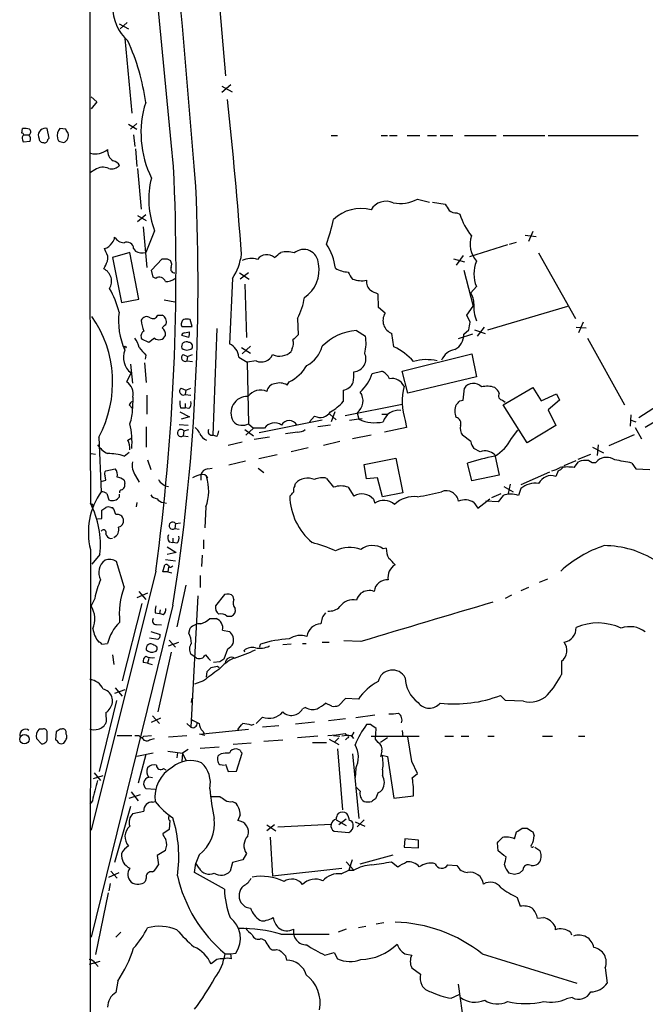
# Model space of a CAD drawing. Extents: x 20 to 1058, y 18 to 898.
# Drawn here: x 55 to 138, y 269 to 401 of the extents above; entities that cross this region are included whole.
import ezdxf

# ---------------------------------------------------------------- set-up
doc = ezdxf.new("R2010")
doc.units = 0
doc.header["$MEASUREMENT"] = 0
doc.layers.add('MAIN', color=5, linetype='CONTINUOUS')

msp = doc.modelspace()

# ---------------------------------------------------------------- linework, layer by layer
at = {"layer": 'MAIN'}
for p, q in [((81.28, 403.0133), (82.1267, 393.1919)), ((67.9027, 400.1346), (69.1727, 399.4573)), ((69.0033, 400.3039), (68.072, 399.4573)), ((68.6647, 398.1873), (69.596, 388.1966)), ((82.804, 392.0066), (81.6187, 390.9906)), ((81.6187, 391.8373), (82.9733, 391.0753)), ((64.1773, 390.3979), (64.9393, 389.7206)), ((64.9393, 389.7206), (64.1773, 388.7893)), ((54.9487, 385.5719), (55.0333, 386.1646)), ((58.5893, 384.8946), (58.3353, 386.1646)), ((60.7907, 386.0799), (60.0287, 386.1646)), ((69.1727, 386.7573), (70.2733, 386.0799)), ((70.2733, 386.8419), (69.4267, 386.0799)), ((55.2027, 385.3179), (55.88, 385.3179)), ((58.42, 384.7253), (58.5893, 384.8946)), ((69.85, 385.3179), (70.0193, 383.7939)), ((96.1813, 385.2333), (97.028, 385.2333)), ((102.87, 385.2333), (103.7167, 385.2333)), ((103.9707, 385.2333), (104.9867, 385.2333)), ((106.3413, 385.2333), (108.0347, 385.2333)), ((109.0507, 385.2333), (110.236, 385.2333)), ((110.744, 385.2333), (112.4373, 385.2333)), ((113.9613, 385.2333), (118.1947, 385.2333)), ((119.126, 385.2333), (124.714, 385.2333)), ((125.1373, 385.2333), (137.16, 385.2333)), ((55.0333, 384.6406), (55.118, 384.3866)), ((55.118, 384.3866), (56.0493, 384.4713)), ((60.198, 384.3866), (60.5367, 384.3019)), ((70.104, 383.4553), (70.2733, 381.0846)), ((70.358, 380.8306), (70.866, 375.4119)), ((64.6853, 380.6613), (64.0927, 380.3226)), ((107.696, 376.7666), (109.3047, 376.3433)), ((109.728, 376.3433), (111.4213, 376.0893)), ((71.4587, 374.6499), (70.358, 373.7186)), ((70.358, 374.5653), (71.5433, 373.8879)), ((112.9453, 374.9039), (113.3687, 374.7346)), ((71.12, 373.0413), (71.628, 367.6226)), ((72.644, 372.5333), (71.4587, 369.6546)), ((122.0893, 371.9406), (123.5287, 371.7713)), ((123.1053, 372.4486), (122.5127, 371.0939)), ((119.7187, 370.6706), (114.6387, 369.0619)), ((119.9727, 370.7553), (120.904, 371.0093)), ((66.1247, 369.7393), (65.9553, 370.1626)), ((69.342, 369.6546), (67.056, 368.9773)), ((70.5273, 363.3893), (69.342, 369.6546)), ((69.85, 370.1626), (70.104, 369.8239)), ((113.792, 369.2313), (112.8607, 367.9613)), ((123.8673, 369.5699), (128.778, 360.8493)), ((67.056, 368.9773), (68.2413, 362.9659)), ((72.2207, 367.2839), (73.66, 368.8079)), ((74.3373, 368.8079), (74.7607, 368.5539)), ((112.522, 368.8079), (113.9613, 368.3846)), ((72.4747, 366.3526), (72.2207, 367.2839)), ((83.9893, 366.9453), (85.2593, 366.0986)), ((85.1747, 366.9453), (84.074, 366.0986)), ((113.8767, 367.2839), (115.1467, 362.4579)), ((72.8133, 366.1833), (72.4747, 366.3526)), ((83.058, 366.1833), (82.6347, 357.4626)), ((84.6667, 365.4213), (84.9207, 358.3093)), ((115.57, 365.0826), (114.808, 364.2359)), ((102.5313, 362.2886), (102.4467, 364.0666)), ((68.2413, 362.9659), (70.5273, 363.3893)), ((73.914, 363.3046), (75.3533, 363.0506)), ((114.3, 361.2726), (115.1467, 362.4579)), ((117.094, 359.3253), (127.762, 362.4579)), ((73.0673, 361.2726), (73.66, 361.2726)), ((103.378, 361.5266), (102.5313, 362.2886)), ((114.7233, 360.3413), (114.3, 361.2726)), ((77.6393, 359.7486), (77.3853, 360.6799)), ((91.694, 360.8493), (91.7787, 358.6479)), ((129.794, 360.3413), (129.2013, 358.9019)), ((76.2847, 359.7486), (77.6393, 359.7486)), ((77.216, 358.3093), (76.2847, 358.5633)), ((76.6233, 358.9019), (77.3007, 359.0713)), ((80.9413, 359.4946), (80.4333, 345.2706)), ((99.568, 359.2406), (100.7533, 358.4786)), ((104.5633, 357.0393), (104.3093, 358.8173)), ((115.062, 358.7326), (113.1147, 358.1399)), ((113.8767, 358.7326), (114.554, 359.3253)), ((115.316, 359.3253), (116.7553, 358.8173)), ((116.586, 359.6639), (115.6547, 358.4786)), ((128.8627, 359.6639), (130.2173, 359.5793)), ((71.882, 357.6319), (70.9507, 358.0553)), ((72.644, 358.2246), (71.882, 357.6319)), ((130.3867, 358.2246), (135.2973, 349.3346)), ((71.4587, 355.9386), (71.374, 355.4306)), ((76.454, 356.0233), (77.0467, 355.7693)), ((77.0467, 355.7693), (77.724, 356.0233)), ((84.2433, 356.9546), (85.4287, 356.1926)), ((85.4287, 357.1239), (84.328, 356.1079)), ((91.0167, 356.8699), (90.8473, 356.4466)), ((105.664, 353.8219), (114.9773, 356.1079)), ((114.9773, 356.1079), (115.57, 353.0599)), ((69.4267, 354.7533), (69.6807, 352.2133)), ((71.2893, 354.9226), (71.5433, 352.2979)), ((77.0467, 355.7693), (76.962, 355.1766)), ((76.962, 355.1766), (77.724, 355.0919)), ((83.9047, 355.6846), (85.0053, 355.0073)), ((86.1907, 355.1766), (85.0053, 355.0073)), ((85.0053, 355.0073), (85.1747, 346.7946)), ((69.5113, 353.5679), (68.9187, 352.3826)), ((101.6847, 353.4833), (102.9547, 353.8219)), ((106.426, 350.8586), (105.664, 353.8219)), ((90.3393, 351.9593), (90.5933, 352.3826)), ((115.57, 353.0599), (106.426, 350.8586)), ((137.2447, 347.6413), (145.288, 352.8059)), ((76.2, 351.5359), (76.7927, 351.2819)), ((76.7927, 351.2819), (76.708, 350.6893)), ((76.708, 350.6893), (77.47, 350.6046)), ((76.7927, 351.2819), (77.47, 351.5359)), ((97.79, 351.2819), (97.79, 349.7579)), ((113.792, 349.9273), (113.9613, 351.5359)), ((119.126, 349.3346), (123.1053, 351.6206)), ((123.1053, 351.6206), (124.206, 349.8426)), ((124.206, 349.8426), (126.238, 350.7739)), ((126.238, 350.7739), (126.6613, 349.9273)), ((69.2573, 349.3346), (69.6807, 348.8266)), ((69.7653, 350.3506), (69.6807, 348.8266)), ((71.628, 350.6046), (71.628, 348.0646)), ((76.708, 349.5039), (76.708, 348.9113)), ((98.044, 347.8953), (105.664, 349.4193)), ((113.3687, 349.8426), (113.792, 349.9273)), ((119.0413, 349.9273), (119.38, 349.6733)), ((122.3433, 344.2546), (119.126, 349.3346)), ((126.6613, 349.9273), (125.1373, 348.6573)), ((76.0307, 348.4033), (77.3007, 347.7259)), ((76.1153, 348.9113), (76.708, 348.9113)), ((77.216, 348.8266), (76.708, 348.9113)), ((96.012, 348.0646), (96.8587, 347.3026)), ((96.6893, 348.4033), (96.1813, 347.0486)), ((99.6527, 348.2339), (99.9067, 347.3873)), ((102.9547, 348.0646), (103.632, 348.0646)), ((125.1373, 348.6573), (126.1533, 346.5406)), ((75.946, 346.7099), (77.1313, 346.6253)), ((77.3007, 347.7259), (76.2, 347.3873)), ((85.1747, 346.7946), (85.852, 346.2019)), ((86.614, 345.6093), (94.996, 347.3026)), ((93.98, 347.8106), (93.3027, 347.0486)), ((99.9067, 347.3873), (98.6367, 347.2179)), ((100.33, 347.4719), (99.9067, 347.3873)), ((106.0873, 347.2179), (106.2567, 346.2866)), ((136.144, 347.9799), (136.0593, 346.4559)), ((136.0593, 347.3026), (136.8213, 347.0486)), ((140.0387, 347.4719), (138.0913, 346.2866)), ((71.5433, 346.3713), (71.5433, 343.6619)), ((76.5387, 345.8633), (76.454, 345.1859)), ((76.5387, 345.8633), (77.216, 346.0326)), ((84.6667, 346.0326), (85.852, 345.1859)), ((85.852, 346.2019), (84.836, 345.2706)), ((87.2913, 346.2019), (85.852, 346.2019)), ((91.694, 345.6939), (90.0853, 345.4399)), ((96.0967, 346.6253), (94.4033, 346.3713)), ((106.2567, 346.2866), (103.2933, 345.6939)), ((120.2267, 344.8473), (121.0733, 345.9479)), ((126.1533, 346.5406), (122.3433, 344.2546)), ((136.7367, 346.2866), (137.5833, 344.7626)), ((65.1933, 345.0166), (65.532, 337.7353)), ((69.088, 344.5933), (69.596, 344.9319)), ((76.454, 345.1859), (77.1313, 345.1013)), ((80.9413, 345.1013), (80.4333, 345.2706)), ((84.328, 344.3393), (82.4653, 343.9159)), ((87.9687, 345.0166), (85.9367, 344.6779)), ((97.3667, 344.4239), (95.1653, 343.9159)), ((101.5153, 345.2706), (99.06, 344.7626)), ((114.808, 344.4239), (113.7073, 345.2706)), ((133.2653, 343.9159), (136.652, 345.3553)), ((64.1773, 342.8153), (64.77, 342.7306)), ((68.58, 342.4766), (69.2573, 342.9846)), ((93.1333, 343.5773), (90.8473, 343.0693)), ((116.078, 343.0693), (115.2313, 343.4926)), ((131.064, 343.6619), (132.5033, 342.8999)), ((131.826, 344.0006), (131.6567, 342.5613)), ((71.7127, 341.9686), (72.136, 340.6986)), ((84.7513, 341.7993), (82.55, 341.2913)), ((88.9847, 342.6459), (86.5293, 342.1379)), ((100.584, 341.3759), (104.8173, 342.2226)), ((104.8173, 342.2226), (105.7487, 337.5659)), ((114.9773, 339.1746), (114.3847, 341.5453)), ((118.0253, 342.6459), (118.618, 339.9366)), ((127.254, 341.2066), (128.8627, 341.8839)), ((128.6087, 340.9526), (129.2013, 341.7146)), ((129.1167, 342.0533), (130.81, 342.7306)), ((131.4873, 341.6299), (131.7413, 341.8839)), ((136.3133, 341.5453), (136.8213, 340.7833)), ((66.1247, 340.5293), (67.3947, 340.7833)), ((79.756, 340.7833), (80.3487, 340.8679)), ((86.4447, 340.8679), (87.2067, 340.2753)), ((100.9227, 339.4286), (100.584, 341.3759)), ((125.3067, 340.3599), (121.4967, 338.6666)), ((126.492, 340.5293), (126.1533, 339.7673)), ((136.8213, 340.7833), (138.684, 340.6986)), ((65.532, 339.0899), (66.1247, 339.2593)), ((66.1247, 339.2593), (66.04, 339.8519)), ((68.58, 339.2593), (68.6647, 338.8359)), ((70.104, 339.8519), (70.612, 339.0053)), ((78.8247, 340.0213), (78.8247, 339.2593)), ((79.756, 339.5979), (79.5867, 339.7673)), ((91.3553, 338.4973), (91.44, 338.8359)), ((95.5887, 339.5133), (96.52, 338.3279)), ((102.362, 339.5979), (100.9227, 339.4286)), ((103.0393, 337.0579), (102.362, 339.5979)), ((118.618, 339.9366), (114.9773, 339.1746)), ((98.4673, 338.3279), (99.2293, 337.1426)), ((105.7487, 337.5659), (103.0393, 337.0579)), ((119.2107, 338.4126), (120.4807, 337.7353)), ((120.0573, 338.7513), (119.8033, 337.4813)), ((121.4967, 338.1586), (121.158, 337.2273)), ((66.294, 337.4813), (66.548, 336.6346)), ((67.9873, 337.0579), (67.9873, 337.3966)), ((70.2733, 336.2959), (70.1887, 335.7033)), ((73.8293, 336.2959), (74.2527, 336.2113)), ((101.854, 336.7193), (102.0233, 336.2113)), ((115.2313, 336.2959), (115.7393, 335.5339)), ((115.7393, 335.5339), (117.348, 336.8039)), ((118.4487, 336.3806), (116.84, 336.4653)), ((117.602, 336.9733), (118.872, 337.4813)), ((119.126, 337.2273), (118.4487, 336.3806)), ((65.6167, 334.1793), (65.6167, 335.2799)), ((66.802, 335.6186), (67.056, 335.6186)), ((79.502, 335.7033), (79.3327, 332.9093)), ((65.024, 334.0946), (65.6167, 334.1793)), ((75.438, 333.5019), (76.1153, 333.5866)), ((75.438, 333.5019), (75.3533, 332.8246)), ((75.3533, 332.8246), (75.946, 332.7399)), ((66.7173, 331.4699), (67.056, 331.5546)), ((74.5913, 331.0466), (75.0993, 330.9619)), ((75.0993, 331.5546), (75.0993, 330.9619)), ((75.6073, 330.8773), (75.0993, 330.9619)), ((79.1633, 331.3006), (79.1633, 330.1153)), ((64.0927, 330.0306), (63.9233, 65.1086)), ((74.3373, 330.3693), (75.5227, 329.6073)), ((103.5473, 330.1999), (103.124, 330.1153)), ((65.3627, 329.3533), (64.262, 328.0833)), ((68.58, 325.0353), (67.564, 328.4219)), ((74.0833, 328.6759), (75.438, 328.5066)), ((75.5227, 329.6073), (74.3373, 329.3533)), ((78.994, 329.2686), (78.9093, 327.7446)), ((72.8133, 327.1519), (64.1773, 292.6079)), ((73.7447, 327.0673), (73.9987, 327.9986)), ((74.422, 327.0673), (73.7447, 327.0673)), ((74.5067, 327.6599), (74.422, 327.0673)), ((74.422, 327.0673), (74.93, 326.8979)), ((74.93, 327.7446), (75.0993, 327.8293)), ((78.74, 326.5593), (78.74, 324.9506)), ((125.0527, 326.0513), (123.952, 325.6279)), ((70.5273, 324.4426), (71.4587, 323.3419)), ((76.7927, 325.2893), (75.6073, 319.7013)), ((122.5127, 324.9506), (121.4967, 324.5273)), ((64.6853, 323.5113), (64.1773, 322.4953)), ((71.7127, 324.1886), (70.2733, 323.5959)), ((78.4013, 323.8499), (77.47, 306.3239)), ((81.9573, 324.0193), (80.772, 322.4953)), ((83.2273, 323.3419), (83.1427, 323.7653)), ((120.2267, 323.9346), (119.38, 323.5113)), ((75.0993, 322.5799), (64.1773, 278.2993)), ((70.9507, 322.8339), (68.326, 312.5046)), ((73.406, 321.9873), (73.3213, 321.4793)), ((72.7287, 321.5639), (73.3213, 321.4793)), ((73.8293, 321.3099), (73.3213, 321.4793)), ((80.01, 320.8019), (80.8567, 320.8019)), ((82.296, 321.1406), (82.8887, 321.1406)), ((72.136, 319.1086), (73.406, 318.6853)), ((72.898, 320.0399), (73.5753, 319.9553)), ((77.216, 318.8546), (77.3853, 319.5319)), ((81.7033, 319.2779), (82.6347, 319.1086)), ((73.0673, 318.0079), (71.9667, 318.1773)), ((74.5913, 317.9233), (75.438, 316.9919)), ((100.1607, 317.7539), (97.8747, 317.8386)), ((65.6167, 317.4153), (66.3787, 317.4999)), ((74.5067, 317.1613), (75.8613, 317.6693)), ((82.3807, 316.7379), (81.8727, 315.3833)), ((84.6667, 316.3146), (84.582, 316.5686)), ((86.6987, 316.9919), (86.7833, 317.4153)), ((90.8473, 317.4153), (89.7467, 317.3306)), ((92.3713, 317.4999), (92.8793, 317.4999)), ((94.996, 317.6693), (95.9273, 317.6693)), ((67.056, 315.9759), (67.2253, 314.7059)), ((71.882, 315.4679), (71.7127, 314.8753)), ((74.8453, 316.3146), (73.0673, 308.3559)), ((78.232, 315.5526), (77.47, 316.0606)), ((79.4173, 315.9759), (79.8407, 315.4679)), ((79.8407, 315.4679), (80.0947, 315.2139)), ((71.7127, 314.8753), (71.12, 314.9599)), ((71.7127, 314.8753), (72.3053, 314.7059)), ((81.3647, 315.0446), (80.518, 314.9599)), ((81.026, 314.4519), (81.28, 314.2826)), ((126.9153, 315.1293), (126.9153, 313.3513)), ((79.5867, 313.0126), (79.6713, 313.7746)), ((68.6647, 311.3193), (67.31, 310.8113)), ((67.3947, 311.5733), (68.326, 310.4726)), ((79.1633, 312.5046), (77.978, 312.0813)), ((77.5547, 309.6259), (77.6393, 310.2186)), ((98.1287, 310.1339), (97.1973, 309.2026)), ((99.822, 310.0493), (98.1287, 310.1339)), ((119.4647, 309.8799), (118.7873, 310.5573)), ((67.564, 309.8799), (65.278, 300.3973)), ((92.7947, 308.9486), (92.3713, 308.7793)), ((96.266, 309.1179), (95.4193, 309.5413)), ((121.8353, 309.7953), (119.4647, 309.8799)), ((66.1247, 308.2713), (66.2093, 307.0013)), ((72.2207, 307.0013), (73.4907, 307.5939)), ((72.39, 307.8479), (73.3213, 306.8319)), ((87.0373, 307.6786), (86.1907, 306.8319)), ((98.1287, 307.4246), (95.8427, 307.1706)), ((102.0233, 307.9326), (99.4833, 307.5939)), ((57.7427, 306.0699), (57.2347, 306.0699)), ((60.2827, 306.0699), (60.0287, 306.0699)), ((76.962, 306.8319), (77.47, 306.3239)), ((78.6553, 305.3926), (85.1747, 306.0699)), ((85.5133, 306.5779), (85.9367, 306.7473)), ((89.2387, 306.4933), (87.0373, 306.3239)), ((93.98, 307.0013), (91.44, 306.7473)), ((101.4307, 306.6626), (100.9227, 306.6626)), ((102.108, 304.7153), (102.1927, 306.1546)), ((56.896, 304.7999), (57.5733, 304.1226)), ((58.3353, 304.8846), (58.3353, 305.6466)), ((59.5207, 305.7313), (59.436, 304.6306)), ((60.8753, 305.3926), (60.8753, 305.6466)), ((67.6487, 305.2233), (69.596, 305.2233)), ((70.0193, 305.2233), (70.612, 305.2233)), ((71.2047, 305.1386), (72.2207, 305.2233)), ((71.9667, 304.6306), (72.644, 304.7999)), ((74.5067, 305.0539), (76.962, 305.2233)), ((79.3327, 305.2233), (78.6553, 305.3926)), ((79.0787, 305.8159), (79.248, 305.4773)), ((94.4033, 305.1386), (91.694, 304.8846)), ((95.758, 305.2233), (96.8587, 305.3079)), ((95.9273, 304.7153), (97.1973, 304.0379)), ((96.52, 305.2233), (97.3667, 305.1386)), ((97.1973, 304.8846), (96.6047, 304.2919)), ((98.298, 305.2233), (97.6207, 305.1386)), ((98.044, 305.4773), (98.3827, 305.2233)), ((98.3827, 304.8846), (98.1287, 304.6306)), ((99.2293, 305.6466), (98.8907, 305.1386)), ((101.5153, 305.1386), (107.95, 305.1386)), ((102.4467, 304.2919), (102.108, 304.7153)), ((103.7167, 304.8846), (102.7853, 304.2919)), ((105.664, 305.9006), (105.7487, 305.0539)), ((106.934, 301.7519), (106.426, 305.0539)), ((111.3367, 305.1386), (112.522, 305.1386)), ((113.538, 305.1386), (114.554, 305.1386)), ((117.094, 305.1386), (117.9407, 305.1386)), ((124.3753, 305.1386), (125.73, 305.1386)), ((129.2013, 305.1386), (130.048, 305.1386)), ((77.1313, 303.3606), (76.3693, 302.8526)), ((78.74, 303.5299), (81.28, 303.6993)), ((85.5133, 304.2073), (83.1427, 304.0379)), ((84.074, 303.2759), (83.566, 303.4453)), ((87.2067, 304.4613), (89.7467, 304.6306)), ((93.726, 304.2919), (95.5887, 304.2919)), ((97.028, 303.4453), (97.7053, 295.3173)), ((72.4747, 302.8526), (70.2733, 302.4293)), ((71.4587, 302.6833), (70.4427, 298.8733)), ((74.422, 303.1066), (76.3693, 302.8526)), ((75.692, 302.9373), (75.6073, 302.2599)), ((76.3693, 302.8526), (76.2847, 301.7519)), ((76.3693, 302.8526), (76.8773, 301.8366)), ((81.534, 302.7679), (81.1953, 302.5986)), ((83.566, 300.4819), (84.328, 302.8526)), ((99.06, 302.7679), (99.9067, 294.1319)), ((102.9547, 302.5986), (102.7853, 302.4293)), ((102.9547, 302.5986), (103.7167, 302.4293)), ((103.7167, 302.4293), (104.5633, 296.8413)), ((73.8293, 300.8206), (74.168, 300.6513)), ((81.3647, 301.3286), (81.9573, 301.2439)), ((82.1267, 301.4133), (82.4653, 300.3973)), ((99.4833, 300.8206), (99.3987, 299.6353)), ((107.696, 300.1433), (106.934, 301.7519)), ((64.516, 299.4659), (65.786, 299.8893)), ((64.6007, 300.2279), (65.4473, 299.2119)), ((71.882, 299.7199), (72.39, 299.6353)), ((82.4653, 300.3973), (83.566, 300.4819)), ((103.0393, 300.6513), (103.0393, 299.8893)), ((107.0187, 299.5506), (107.696, 300.1433)), ((72.7287, 298.0266), (71.5433, 298.1113)), ((100.076, 297.7726), (99.4833, 298.3653)), ((69.2573, 296.8413), (70.7813, 297.3493)), ((69.5113, 297.6879), (70.4427, 296.5026)), ((80.0947, 297.0953), (81.3647, 297.0953)), ((102.4467, 297.6033), (102.108, 296.7566)), ((104.5633, 296.8413), (107.188, 297.1799)), ((64.3467, 296.5026), (64.008, 296.0793)), ((69.4267, 295.7406), (67.31, 288.2899)), ((72.39, 296.3333), (72.7287, 296.4179)), ((83.058, 296.4179), (83.3967, 296.2486)), ((69.7653, 294.8093), (71.2047, 295.1479)), ((84.074, 294.6399), (83.7353, 293.8779)), ((74.676, 293.8779), (74.5913, 292.6926)), ((88.646, 293.2853), (87.63, 292.5233)), ((87.63, 293.2853), (88.8153, 292.5233)), ((89.0693, 293.0313), (96.1813, 293.3699)), ((96.8587, 293.9626), (98.2133, 293.2006)), ((98.2133, 294.0473), (97.1973, 293.2853)), ((99.3987, 293.7086), (100.6687, 293.1159)), ((100.584, 293.9626), (99.6527, 293.0313)), ((121.666, 292.8619), (122.3433, 292.8619)), ((74.5913, 292.6926), (73.7447, 292.0999)), ((88.0533, 291.6766), (88.392, 286.5119)), ((96.6047, 292.4386), (98.552, 292.2693)), ((120.65, 291.4226), (120.904, 292.3539)), ((123.1053, 292.3539), (123.2747, 291.8459)), ((106.0027, 291.4226), (105.918, 290.3219)), ((105.918, 290.3219), (107.8653, 290.2373)), ((107.8653, 291.2533), (106.0027, 291.4226)), ((107.8653, 290.2373), (107.8653, 291.2533)), ((118.4487, 289.8139), (118.364, 290.9146)), ((123.3593, 290.3219), (124.0367, 289.8986)), ((74.0833, 289.8986), (72.9827, 289.2213)), ((72.9827, 289.2213), (73.152, 287.9513)), ((78.5707, 289.3059), (78.1473, 288.2053)), ((84.9207, 289.4753), (84.4127, 288.6286)), ((100.076, 288.1206), (104.4787, 289.3059)), ((119.2107, 289.2213), (118.4487, 289.8139)), ((119.5493, 289.0519), (119.2107, 289.2213)), ((77.978, 286.9353), (78.1473, 288.2053)), ((78.5707, 287.5279), (78.1473, 288.2053)), ((83.058, 288.2899), (82.7193, 287.1046)), ((84.4127, 288.6286), (83.058, 288.2899)), ((98.2133, 288.3746), (99.2293, 287.2739)), ((98.9753, 288.6286), (98.552, 287.2739)), ((104.2247, 288.3746), (105.0713, 287.6973)), ((111.76, 287.9513), (112.9453, 287.8666)), ((66.548, 286.3426), (67.9027, 286.9353)), ((66.802, 287.1046), (67.6487, 286.1733)), ((81.9573, 284.7339), (77.978, 286.9353)), ((88.392, 286.5119), (97.6207, 287.5279)), ((97.536, 286.7659), (98.552, 287.2739)), ((98.552, 287.2739), (99.2293, 287.2739)), ((120.65, 286.6813), (119.888, 286.8506)), ((121.7507, 287.2739), (121.3273, 286.8506)), ((66.7173, 285.4959), (66.548, 284.4799)), ((71.5433, 286.1733), (71.374, 285.7499)), ((66.4633, 284.2259), (64.77, 276.0133)), ((120.9887, 283.6333), (121.412, 282.4479)), ((100.838, 279.7386), (99.822, 279.5693)), ((103.2087, 280.2466), (102.1927, 280.0773)), ((123.698, 280.8393), (124.5447, 280.9239)), ((126.0687, 279.7386), (126.0687, 279.3153)), ((67.4793, 278.2993), (68.1567, 278.9766)), ((89.4927, 278.7226), (95.9273, 278.7226)), ((98.2133, 279.3999), (97.1127, 278.9766)), ((128.1007, 278.9766), (128.27, 278.6379)), ((86.868, 278.1299), (87.376, 277.8759)), ((82.042, 276.0979), (82.804, 276.0979)), ((82.804, 276.0979), (83.4813, 276.1826)), ((82.8887, 275.4206), (82.804, 276.0979)), ((88.9, 276.6906), (89.3233, 276.6059)), ((90.0853, 275.8439), (90.2547, 275.2513)), ((95.3347, 275.9286), (96.6047, 276.2673)), ((96.6047, 276.2673), (97.028, 275.4206)), ((106.0027, 276.0979), (106.934, 275.9286)), ((116.332, 276.0979), (128.9473, 272.2033)), ((65.3627, 275.0819), (63.9233, 274.6586)), ((64.77, 274.8279), (65.1087, 274.4046)), ((80.9413, 275.3359), (80.1793, 274.7433)), ((106.934, 274.2353), (108.1193, 273.3886)), ((132.7573, 274.2353), (133.0113, 272.2033)), ((67.7333, 272.4573), (67.4793, 270.9333)), ((113.1147, 272.0339), (113.8767, 266.6153)), ((112.1833, 270.1713), (113.284, 270.6793)), ((128.3547, 270.2559), (127.5927, 270.0866))]:
    msp.add_line(p, q, dxfattribs=at)
for centre, radius in [((68.707, 356.997), 0.1338), ((55.2821, 304.7102), 0.6244)]:
    msp.add_circle(centre, radius, dxfattribs=at)
for centre, radius, start, end in [((18630.5956, 394.09), 18566.5931, 179.61059009, 180.17861174), ((-6018.0342, -199.3237), 6120.7991, 5.44128072, 6.41579359), ((-2329.9436, 187.142), 2415.6789, 4.5424912, 6.5743586), ((73.1328, 402.3853), 6.078, 178.868714, 228.28066), ((42.7598, 385.8001), 28.9541, 7.612846, 24.59012), ((-529.833, 324.4484), 615.7194, 4.1867526, 6.1170372), ((84.4417, 385.5513), 13.6104, 162.535829, 206.113965), ((55.2874, 383.7956), 2.3826, 73.484793, 96.122164), ((55.6799, 385.7259), 0.4543, 296.125234, 51.182635), ((58.0813, 385.2495), 0.9497, 74.487192, 191.270884), ((60.9194, 385.2469), 1.2789, 134.144619, 195.99032), ((-66.0399, 301.1759), 152.626, 33.570291, 33.799474), ((54.9064, 385.2756), 0.2993, 8.124688, 81.875312), ((55.4566, 384.8946), 0.4936, 120.955794, 210.965747), ((55.4204, 384.7858), 0.7032, 333.431305, 49.181272), ((184.227, 427.1324), 133.8593, 198.316987, 198.546184), ((60.2402, 384.9368), 0.5518, 184.385964, 265.614036), ((60.0947, 385.2814), 1.0746, 294.287307, 15.683937), ((57.7852, 384.8528), 0.5525, 212.507782, 274.370073), ((57.9966, 384.6914), 0.4247, 246.507351, 4.577686), ((64.7361, 385.3647), 2.5835, 255.579166, 309.479308), ((68.0012, 383.2293), 1.6286, 175.022793, 238.104628), ((65.7561, 379.2116), 1.8023, 63.935398, 126.450894), ((66.8866, 382.3378), 1.5448, 257.338433, 315.440607), ((66.6755, 380.2812), 1.6331, 36.556943, 73.449291), ((-223.724, 367.2051), 299.2301, 352.307631, 2.658564), ((83.3608, 376.7052), 11.5002, 165.623605, 201.270266), ((-199.8504, 365.6003), 278.295, 351.107236, 2.648497), ((103.523, 374.1193), 2.3431, 65.928017, 148.965371), ((105.3678, 381.0697), 4.8926, 259.529762, 298.415684), ((323.3097, 502.6416), 246.8039, 210.84815, 211.077377), ((100.1542, 370.2218), 5.2838, 75.072425, 133.456317), ((112.8396, 376.2802), 1.3803, 228.739101, 274.391702), ((121.6361, 377.2686), 8.647, 197.040568, 218.752839), ((68.9609, 380.0478), 28.2027, 340.762168, 347.736435), ((66.3442, 371.6596), 0.9662, 310.470721, 1.601349), ((68.7071, 372.5758), 1.6561, 212.475173, 265.598376), ((118.2653, 370.7694), 3.5433, 162.143395, 220.476593), ((65.5745, 371.7287), 1.6117, 283.666359, 330.072129), ((68.9791, 370.1504), 0.871, 0.802575, 117.271099), ((88.9413, 366.4793), 7.9039, 7.696964, 32.751516), ((64.9815, 368.8503), 1.4482, 344.746963, 37.870126), ((70.9507, 371.0943), 1.5267, 236.317219, 289.435455), ((76.414, 370.458), 7.9004, 327.243074, 352.308358), ((87.6277, 367.7278), 1.6119, 50.821137, 141.858146), ((-80.258, 580.994), 271.0713, 308.542728, 308.771907), ((90.2328, 366.4862), 3.2537, 71.397992, 103.147856), ((92.5454, 368.1038), 1.9428, 0.790399, 131.005313), ((-187.8952, 494.9713), 284.0035, 333.320357, 333.549522), ((73.9987, 538.1078), 169.3002, 269.885375, 270.114592), ((74.0361, 368.0186), 0.9009, 333.924158, 36.455225), ((85.5811, 365.7941), 3.031, 75.109131, 114.420644), ((90.2931, 367.2417), 4.288, 302.948135, 11.964012), ((119.6233, 366.7759), 4.3928, 157.325655, 202.673141), ((65.085, 365.8022), 1.8285, 327.827542, 64.551878), ((75.2686, 367.411), 0.4732, 153.440363, 280.308095), ((98.5368, 370.3376), 3.3084, 237.803886, 268.796302), ((100.937, 367.9474), 2.6346, 200.380163, 224.566345), ((73.305, 365.5419), 0.8083, 15.647434, 127.473929), ((74.2103, 367.4954), 1.7401, 265.814683, 311.05986), ((100.2823, 369.2147), 3.3472, 248.58225, 281.029958), ((102.4319, 365.7226), 1.5233, 172.201293, 228.90749), ((57.4224, 359.2709), 10.7572, 13.028191, 31.107716), ((-25.0612, 110.3206), 283.9812, 63.320375, 63.549558), ((113.0663, 362.9418), 2.1698, 356.163091, 36.612707), ((84.7966, 364.7006), 7.8998, 330.822327, 352.308494), ((120.2585, 362.3734), 5.045, 175.188069, 201.668547), ((77.4728, 360.5343), 9.6404, 173.079404, 203.982524), ((72.4323, 361.4843), 0.6694, 235.308095, 341.562344), ((73.3011, 360.4173), 0.9275, 339.159835, 67.236161), ((104.952, 360.5529), 1.8508, 148.258444, 249.680196), ((51.8388, 352.3138), 15.2181, 331.346813, 35.279671), ((71.5941, 360.2906), 0.7893, 54.598196, 157.291349), ((76.7107, 361.211), 5.877, 186.013548, 200.467956), ((200.9139, 232.8334), 179.6053, 134.885409, 135.114591), ((76.8772, 360.0873), 0.6825, 119.735509, 209.754253), ((76.962, 359.6645), 1.1001, 67.369719, 112.630281), ((-139.3653, 402.159), 257.5068, 350.424908, 350.654087), ((71.6131, 358.482), 0.7879, 121.216895, 212.788529), ((73.2483, 358.8841), 0.8945, 227.500964, 338.983643), ((73.0734, 358.7387), 1.025, 350.147123, 55.091321), ((76.5809, 358.6057), 0.2992, 81.85365, 188.14635), ((75.7325, 358.8599), 1.5824, 339.637627, 7.677432), ((260.7774, 188.9469), 239.4974, 134.881196, 135.110362), ((100.1543, 351.9782), 7.286, 94.615529, 135.070063), ((111.7241, 358.6266), 2.1552, 296.664919, 2.819126), ((66.3911, 355.7581), 4.3872, 15.826461, 34.208402), ((76.8773, 357.0958), 0.6341, 57.715912, 200.866921), ((77.1992, 357.124), 0.5082, 329.999205, 88.105497), ((81.7013, 355.4533), 2.2155, 5.992627, 65.083252), ((89.9581, 357.5049), 1.2344, 329.042611, 22.164276), ((95.866, 357.5149), 4.9814, 344.606476, 11.154739), ((71.0835, 355.6462), 2.606, 158.154088, 232.89309), ((325.0228, 568.1112), 330.6236, 219.692091, 219.921285), ((76.7212, 355.6079), 0.494, 122.75056, 299.175151), ((76.962, 357.6537), 1.0359, 229.168933, 310.831067), ((86.868, 356.7005), 1.6677, 246.037162, 336.041697), ((89.3222, 357.9605), 2.1489, 244.350726, 315.211158), ((91.2278, 358.0557), 3.8817, 296.569012, 346.110534), ((99.119, 355.4515), 1.7178, 273.681615, 25.558134), ((101.4524, 350.1039), 7.6011, 41.012055, 65.8412), ((113.0902, 354.39), 2.3448, 99.794945, 158.186339), ((88.1402, 357.4017), 5.5865, 296.047209, 329.708865), ((108.9098, 349.3849), 5.9611, 76.309005, 106.788545), ((92.7157, 353.3979), 6.5224, 350.290727, 2.982777), ((95.8323, 355.5629), 6.2109, 313.099475, 340.437768), ((101.9807, 351.8319), 2.2156, 26.079309, 63.920691), ((67.7457, 350.7015), 2.0499, 350.143412, 55.094306), ((88.8155, 350.9431), 1.1976, 98.136869, 171.863131), ((89.2991, 350.1082), 2.1233, 60.666794, 107.913573), ((97.5779, 352.9759), 1.7072, 277.136672, 336.600459), ((104.2843, 351.0328), 1.8006, 24.86426, 100.029915), ((115.1716, 350.7121), 1.4641, 42.716468, 145.758538), ((76.4672, 351.1205), 0.4939, 122.75056, 299.180806), ((86.7925, 349.152), 2.132, 66.869515, 142.991968), ((98.3919, 349.854), 2.0529, 307.890895, 34.878381), ((113.3803, 349.7771), 7.729, 164.904889, 199.336576), ((117.0002, 348.8067), 2.9948, 69.983386, 104.560588), ((116.7989, 350.0552), 1.9886, 23.828505, 51.923362), ((119.109, 350.5199), 0.5965, 145.40144, 263.482652), ((69.9771, 349.038), 0.7785, 112.378134, 157.605454), ((78.4014, 349.5885), 2.3843, 173.882192, 196.500607), ((76.7221, 349.4616), 0.8045, 307.875608, 21.61228), ((85.0164, 348.2535), 2.183, 88.067939, 210.873283), ((93.8947, 352.8915), 4.9993, 296.133486, 321.18483), ((114.7492, 348.4879), 2.0696, 155.851148, 204.146326), ((-13.9102, 476.6136), 179.6408, 314.885409, 315.114546), ((64.9694, 348.5677), 4.7184, 337.927325, 3.14541), ((94.7147, 349.2628), 1.6275, 243.164146, 328.121497), ((105.1997, 346.4256), 2.1672, 82.176489, 163.293412), ((59.7476, 344.3958), 9.8897, 354.760043, 14.037368), ((84.0844, 347.7468), 1.124, 213.083494, 273.790338), ((84.4551, 347.9797), 1.3865, 257.655866, 301.266381), ((88.646, 345.2704), 1.6441, 55.497041, 145.487349), ((90.5933, 346.0567), 1.1643, 29.233369, 150.766631), ((102.0443, 352.2421), 5.3045, 246.235794, 281.744189), ((112.6852, 346.8369), 0.8233, 338.905527, 77.692355), ((76.1621, 345.5664), 0.4796, 38.251173, 307.493562), ((76.8353, 344.7206), 1.9897, 23.83384, 51.91135), ((80.2639, 346.202), 1.7454, 202.83652, 247.170804), ((80.3003, 345.7786), 0.5251, 151.072569, 284.671367), ((79.6732, 345.9473), 1.5244, 326.291169, 356.841227), ((91.7997, 347.0702), 1.3803, 265.608298, 311.260899), ((114.8503, 346.1596), 1.448, 164.744881, 217.874984), ((66.2524, 343.3658), 3.0899, 359.211899, 23.407255), ((117.1136, 344.91), 2.3563, 191.905565, 216.980293), ((115.2081, 347.3), 5.5859, 300.28789, 333.954225), ((67.8941, 345.914), 3.4494, 213.690068, 243.939342), ((66.5144, 336.3745), 6.4422, 71.29871, 91.206975), ((116.7037, 341.2572), 1.9171, 46.418205, 109.049281), ((72.3137, 341.3335), 2.6604, 171.764212, 213.841784), ((124.6984, 308.8089), 34.3226, 101.210998, 107.487188), ((130.175, 339.4281), 2.4852, 81.18127, 113.066602), ((131.2757, 342.6885), 1.0795, 228.187949, 281.303687), ((132.9405, 340.4085), 1.9013, 55.138082, 129.104091), ((128.615, 306.3554), 36.0221, 77.660121, 81.358623), ((66.4731, 340.1417), 0.5211, 131.951258, 213.787649), ((66.6042, 340.0212), 1.098, 342.038641, 43.952068), ((79.8746, 339.6882), 1.1015, 96.181077, 162.397417), ((125.0667, 343.6765), 3.1999, 280.417271, 301.654071), ((126.154, 341.6292), 1.1506, 287.082228, 323.98361), ((127.6773, 335.3659), 5.6638, 80.534851, 99.464152), ((67.1626, 337.377), 2.3563, 53.019707, 78.094435), ((68.0299, 338.6242), 0.6692, 288.415996, 18.443072), ((74.8384, 340.3461), 1.9617, 210.722325, 260.26543), ((80.8123, 333.2118), 7.0936, 106.271803, 115.80828), ((79.008, 339.1886), 0.8526, 28.687149, 102.414375), ((73.1933, 337.8677), 6.6696, 341.06384, 16.54768), ((93.0486, 337.3969), 2.1583, 64.43462, 138.185245), ((94.9901, 337.4749), 2.1245, 73.634507, 118.38898), ((123.4254, 335.8952), 2.9737, 81.454086, 130.435151), ((125.5342, 338.0158), 1.8577, 70.533105, 153.803224), ((73.1969, 332.3167), 9.3868, 144.742103, 194.095756), ((65.4471, 336.2107), 1.527, 56.315136, 86.812677), ((68.2556, 337.6929), 0.2967, 92.762128, 205.330568), ((-36.0679, 464.3966), 179.6054, 314.885386, 315.114569), ((92.1173, 337.9047), 0.9653, 142.12814, 195.261365), ((97.4936, 335.6614), 2.8387, 69.939812, 110.058292), ((101.4113, 374.8861), 38.3467, 279.432846, 284.346881), ((111.5347, 336.1615), 1.692, 10.343007, 111.546115), ((53.3385, 330.6732), 12.0964, 353.735706, 27.247149), ((67.001, 337.753), 1.2067, 247.94994, 324.825536), ((73.0675, 337.9049), 1.1042, 212.481141, 265.595723), ((73.914, 337.3965), 1.1039, 212.469202, 265.599304), ((99.0004, 337.332), 8.3245, 181.303704, 229.926441), ((100.2866, 335.3497), 2.0814, 41.147083, 120.52849), ((103.2268, 334.4394), 2.142, 48.431327, 124.184912), ((107.2889, 333.1992), 3.8801, 83.977468, 132.89243), ((114.0565, 334.4756), 2.1665, 57.162282, 113.307282), ((120.142, 334.6029), 2.8142, 68.83678, 111.16322), ((64.2201, 335.8307), 0.2466, 328.900793, 121.099207), ((-18.7965, 462.4377), 152.626, 303.578037, 303.807241), ((66.4633, 334.9839), 0.7194, 61.913927, 118.079046), ((65.1737, 334.2012), 2.3563, 11.905565, 36.980293), ((67.664, 333.8637), 0.8441, 9.974556, 102.639986), ((67.5979, 333.8743), 0.9076, 284.036244, 8.592573), ((75.0614, 333.205), 0.4795, 38.251173, 307.500836), ((65.8283, 332.2742), 0.3642, 324.476953, 144.455006), ((66.7477, 332.6552), 1.1226, 295.179391, 17.560149), ((67.4372, 332.7823), 1.4969, 208.737847, 241.253601), ((75.3159, 331.5819), 0.9009, 153.924158, 216.455225), ((75.1138, 331.5122), 0.8041, 307.857486, 21.629402), ((86.7529, 306.3463), 25.5613, 66.918345, 74.366318), ((98.671, 325.8713), 4.418, 70.294445, 115.428218), ((101.701, 328.0212), 2.5318, 55.802787, 127.471869), ((105.9521, 330.0815), 2.4077, 177.181326, 210.893153), ((137.7467, 315.182), 16.1999, 108.568602, 132.363381), ((132.4773, 317.284), 13.2551, 57.850653, 89.521487), ((67.2514, 326.9385), 2.0492, 126.239107, 208.312118), ((66.6382, 327.0334), 1.6688, 56.306124, 111.005712), ((-107.3655, 116.747), 299.3541, 44.885422, 45.114605), ((74.168, 327.6597), 0.3788, 26.598874, 116.54476), ((74.7395, 327.8927), 0.2413, 195.234291, 322.137512), ((105.7447, 326.3053), 1.9727, 120.864632, 189.886335), ((74.3181, 321.8676), 9.772, 155.199388, 170.316556), ((103.6256, 324.2812), 1.6946, 84.048513, 174.534665), ((79.1044, 321.3119), 11.1636, 160.516863, 185.23202), ((101.3036, 322.538), 2.0077, 71.558734, 124.699305), ((82.3517, 322.9667), 1.124, 45.273933, 110.540534), ((84.2012, 322.8763), 1.0794, 154.44857, 221.81559), ((99.0494, 321.3207), 2.0048, 75.008569, 147.068505), ((102.0377, 322.3398), 2.6346, 135.433655, 159.619837), ((61.3694, 320.7267), 3.3185, 337.322627, 32.20542), ((75.1001, 321.818), 2.385, 163.501866, 186.116015), ((73.1822, 322.0599), 0.9905, 310.787625, 5.602387), ((81.8808, 322.29), 1.1276, 169.510188, 232.563067), ((82.6205, 321.9097), 0.8145, 289.224648, 17.645249), ((95.9568, 323.7579), 1.9502, 264.149082, 316.300631), ((1421.2921, -4082.3), 4594.1118, 106.4833833, 106.712566), ((72.8387, 320.5056), 0.4694, 140.854032, 277.256717), ((77.8684, 323.174), 3.1958, 287.411564, 312.07663), ((80.4742, 319.5923), 1.2686, 345.651584, 72.451991), ((81.4916, 320.1667), 1.2631, 50.444741, 103.566481), ((97.2812, 319.9557), 2.4603, 139.181471, 176.063546), ((68.1538, 319.9904), 3.7619, 188.300693, 218.097261), ((71.6375, 316.3323), 5.3869, 132.657327, 167.481806), ((78.7637, 318.2287), 1.8969, 88.157162, 136.606322), ((81.5377, 317.8776), 1.6489, 346.757689, 48.294318), ((94.9354, 318.1339), 1.9937, 93.12547, 171.421204), ((126.9829, 319.5314), 1.8817, 278.283398, 2.595096), ((131.775, 312.9473), 7.2774, 64.796278, 113.589571), ((136.0215, 316.3572), 3.3757, 52.182626, 109.872464), ((72.7287, 318.6006), 0.6826, 299.738635, 7.12814), ((74.5488, 317.4681), 3.0061, 0.606121, 27.466923), ((91.3182, 302.9599), 15.15, 92.742537, 107.417511), ((92.1229, 315.8521), 2.7128, 71.938393, 124.321539), ((65.1507, 317.1185), 0.5524, 32.493463, 85.577431), ((72.1203, 316.8313), 0.6038, 43.362656, 197.144586), ((72.3343, 317.4519), 1.124, 225.273933, 290.540534), ((72.5533, 316.8044), 0.4414, 293.411623, 89.221396), ((78.6169, 316.7152), 1.3206, 143.544873, 209.715821), ((81.067, 318.8136), 2.4565, 302.329512, 327.670488), ((77.0372, 335.5768), 20.9843, 287.398948, 295.605363), ((85.6828, 315.2137), 1.7457, 75.970125, 129.092426), ((86.6701, 319.7273), 2.8759, 258.688114, 296.843037), ((125.8289, 316.5668), 1.8018, 307.080403, 37.726609), ((72.1055, 315.0568), 0.9903, 130.782042, 185.615598), ((72.2744, 317.2839), 1.6875, 241.094454, 282.651069), ((78.6078, 316.3716), 0.9011, 245.351869, 333.949678), ((86.259, 309.3936), 6.8647, 116.20821, 137.530929), ((166.2859, 188.2256), 152.6259, 123.578058, 123.807262), ((82.9136, 314.7702), 0.878, 63.014694, 173.124309), ((461.203, -194.765), 635.0408, 126.7553134, 126.9844819), ((-47.0746, 441.0286), 179.6054, 314.885386, 315.114569), ((38.2834, 526.0134), 215.836, 281.192728, 281.421942), ((104.3651, 311.9709), 1.9702, 29.060253, 166.827085), ((63.8106, 310.5179), 2.165, 24.157034, 84.768673), ((110.1414, 312.9218), 4.0541, 179.91379, 234.387735), ((116.5734, 318.466), 11.5375, 317.301361, 333.684798), ((65.4435, 309.8376), 1.6033, 322.605497, 77.665386), ((105.8649, 305.997), 7.2758, 118.02144, 146.154644), ((112.6634, 326.6923), 17.2581, 263.614493, 290.783826), ((122.7245, 312.9531), 3.2806, 254.273394, 315.209946), ((65.4044, 309.5842), 1.4975, 298.750617, 331.249383), ((90.9, 309.5532), 1.6624, 226.072373, 332.255746), ((93.7282, 310.4074), 1.7319, 237.384435, 289.935339), ((92.7226, 312.2604), 3.8296, 294.631669, 314.763023), ((96.5197, 311.4912), 2.3868, 263.898391, 286.492768), ((109.2957, 310.751), 1.887, 216.599067, 320.129507), ((205.0726, 561.1057), 284.0033, 243.320366, 243.549531), ((87.9244, 309.8876), 2.3805, 248.120374, 319.951901), ((104.2247, 312.5871), 4.498, 265.681504, 281.949474), ((104.6058, 307.2977), 1.0454, 338.620946, 58.243849), ((55.4241, 305.3068), 0.7486, 52.484138, 192.985437), ((58.1252, 305.1522), 1.2787, 134.138188, 195.992789), ((57.8802, 305.636), 0.4552, 1.334268, 107.583059), ((144.4246, 178.9007), 152.6259, 123.57026, 123.799443), ((60.4202, 305.636), 0.4552, 1.334268, 107.583059), ((64.5584, 307.8069), 1.8221, 252.418249, 287.578753), ((64.7858, 307.5674), 1.5319, 282.168161, 338.313186), ((77.743, 306.835), 0.5795, 241.891451, 8.095145), ((80.0377, 306.9304), 1.4703, 183.841293, 229.28881), ((-127.5759, 475.7586), 271.0635, 321.220635, 321.449818), ((83.8466, 301.8674), 4.9967, 70.514868, 83.494683), ((109.2325, 300.205), 10.5239, 142.148987, 159.134906), ((-25.1651, 115.9432), 228.9113, 56.195348, 56.424573), ((57.658, 304.7999), 0.6826, 262.87186, 7.12814), ((-66.2939, 389.1113), 152.626, 326.200526, 326.429709), ((60.2406, 305.054), 0.7194, 331.913927, 28.079046), ((70.9233, 305.2856), 0.3175, 191.317011, 332.417971), ((71.5857, 305.1808), 0.6693, 198.421413, 304.701651), ((55.0978, 601.7421), 299.3613, 278.018913, 278.248077), ((98.4813, 304.3906), 0.8527, 28.687149, 102.414375), ((98.3826, 305.0539), 0.1694, 270.033843, 89.966177), ((59.1399, 303.9112), 0.778, 22.371722, 67.628278), ((60.198, 304.8422), 0.7196, 241.921424, 298.078576), ((83.5175, 302.4934), 0.9531, 87.08326, 157.859223), ((96.4207, 302.3054), 3.4035, 334.135112, 28.958298), ((101.96, 303.3818), 1.0321, 344.535025, 61.86318), ((81.9467, 302.0525), 0.9289, 143.99122, 231.201468), ((82.4233, 298.4058), 4.4518, 87.278219, 101.522963), ((84.6242, 303.3182), 0.5518, 184.396316, 237.536771), ((105.5779, 302.0907), 2.8131, 158.829856, 173.08669), ((99.3812, 301.4679), 3.7481, 347.416145, 17.558021), ((72.8831, 300.415), 1.2689, 157.27038, 217.913002), ((72.5594, 300.1854), 1.1114, 72.261221, 139.627411), ((77.298, 296.9908), 4.6051, 119.724356, 187.146467), ((73.4649, 301.255), 0.567, 181.121718, 309.991881), ((77.4621, 298.0002), 3.8637, 68.002524, 129.304119), ((76.4458, 298.8913), 3.6486, 347.655831, 47.530359), ((72.0302, 298.8027), 0.8456, 100.092753, 234.8459), ((101.4731, 298.958), 1.8222, 329.260568, 30.736729), ((96.4358, 297.6034), 10.7605, 357.744441, 10.425528), ((742.0392, 128.525), 698.2003, 165.8496646, 166.0788376), ((121.8237, 302.3053), 42.0235, 185.727728, 191.215277), ((208.7152, 466.1822), 211.6803, 233.014185, 233.243346), ((101.2782, 297.4508), 1.2445, 165.014609, 236.095414), ((102.1084, 298.7034), 1.1509, 287.093579, 323.981411), ((72.3138, 295.2242), 1.1117, 86.069707, 183.935435), ((81.315, 303.2874), 10.9961, 218.66168, 235.579391), ((82.7618, 297.7731), 1.3872, 238.741564, 282.329), ((81.8139, 294.6353), 2.2601, 0.116614, 45.54675), ((101.092, 298.5568), 2.1984, 256.639496, 283.360504), ((186.5366, 169.5758), 152.6537, 123.578078, 123.807241), ((70.739, 293.6663), 1.5015, 130.427047, 201.503801), ((74.9302, 294.2166), 0.4235, 126.888839, 233.111161), ((57.9233, 289.0201), 17.9449, 351.965308, 16.832889), ((98.3808, 293.9633), 1.5244, 146.291169, 176.841227), ((97.7053, 293.8781), 1.1038, 57.523632, 122.471989), ((95.4082, 293.2311), 3.2927, 11.328702, 28.640179), ((70.5135, 291.7226), 1.8204, 130.057445, 222.562264), ((75.3963, 293.4833), 5.2466, 307.231148, 7.101177), ((83.61, 292.3268), 1.5562, 341.99934, 85.381596), ((97.045, 293.2007), 0.8801, 168.916047, 239.98301), ((97.1131, 293.1155), 0.9659, 105.270726, 164.729274), ((98.1062, 293.2193), 1.0494, 295.138935, 8.251333), ((98.5519, 293.2851), 0.5988, 8.140927, 81.859073), ((-5.6995, 483.0848), 228.9251, 303.575441, 303.804652), ((249.7165, 483.0962), 228.9389, 236.195334, 236.424531), ((75.3701, 292.5043), 1.675, 193.971531, 224.136456), ((86.3879, 290.5619), 1.8257, 135.308456, 216.523438), ((-50.6222, 460.5782), 239.462, 314.885392, 315.114575), ((119.6379, 289.5329), 2.1437, 61.827047, 106.159067), ((120.8088, 291.9095), 2.4667, 329.582387, 358.522566), ((70.6498, 288.2023), 2.7242, 122.8343, 152.141545), ((72.249, 290.7287), 2.0134, 335.651194, 17.612406), ((123.0207, 290.4913), 0.1893, 116.578587, 333.421413), ((70.1303, 289.2582), 1.9014, 173.443845, 245.506667), ((107.8659, 291.1686), 11.8736, 344.278443, 349.73102), ((122.4275, 289.1366), 1.7805, 334.661171, 25.338829), ((70.4414, 289.3915), 3.0695, 309.407873, 332.017332), ((102.0081, 282.036), 5.9294, 93.946616, 117.946753), ((86.0854, 392.4997), 105.6933, 278.440884, 279.882143), ((-63.6547, 584.3752), 341.3008, 299.62766, 299.856851), ((106.4993, 286.5258), 1.8646, 38.922303, 97.475655), ((109.474, 285.5806), 2.6083, 76.865265, 125.753459), ((110.9578, 288.48), 0.9608, 201.965292, 326.612618), ((114.5961, 288.8401), 1.9165, 210.528451, 263.667072), ((122.5615, 289.0002), 3.4305, 197.803783, 218.800661), ((122.4703, 287.2558), 0.7199, 58.045236, 178.559151), ((123.0482, 289.0443), 1.194, 260.50849, 325.882708), ((70.5344, 286.6973), 1.4532, 145.139767, 225.248129), ((72.1924, 286.3708), 0.6785, 73.068623, 196.923298), ((94.3679, 290.7566), 19.1522, 192.804783, 229.940896), ((79.9677, 288.3323), 1.612, 209.933565, 293.198124), ((81.5134, 288.2077), 1.6343, 236.135888, 317.549207), ((86.8789, 279.4723), 6.9737, 64.182324, 99.876858), ((97.2, 283.9494), 2.8364, 83.196937, 138.34566), ((114.7413, 285.1988), 1.7727, 6.88449, 101.604678), ((163.318, 117.4234), 174.5531, 103.919662, 104.148821), ((70.3156, 286.7235), 1.3292, 232.762832, 279.164681), ((70.6241, 286.3971), 0.9906, 264.391856, 319.204217), ((85.676, 283.8493), 1.7607, 132.023494, 210.489963), ((83.5242, 287.1464), 2.2144, 296.068631, 333.931369), ((90.9356, 284.3314), 1.7469, 34.728966, 125.708106), ((94.0745, 283.7219), 2.3401, 64.533286, 136.705604), ((117.3925, 283.7848), 1.8547, 37.089231, 118.719436), ((94.6165, 285.2845), 12.6712, 182.490456, 200.129058), ((126.6587, 295.4824), 13.1358, 233.645237, 244.428076), ((85.5556, 283.8447), 1.6557, 212.467211, 265.604214), ((121.8355, 279.909), 2.574, 62.583788, 99.470007), ((88.5558, 283.3571), 3.3364, 200.403894, 236.178), ((121.158, 280.4159), 2.5751, 9.463785, 43.667268), ((73.279, 273.6003), 6.1711, 67.833941, 104.703252), ((80.5806, 278.1483), 3.504, 325.87592, 52.384451), ((87.122, 281.6007), 1.1001, 247.369719, 292.630281), ((86.9003, 283.8098), 3.2884, 281.311641, 298.645224), ((91.0167, 281.3473), 2.575, 189.463785, 223.667268), ((104.1474, 260.7201), 19.6199, 51.608454, 88.290504), ((124.0759, 278.7488), 2.225, 26.413043, 77.83708), ((61.3739, 284.6822), 11.534, 317.297152, 333.685986), ((92.1536, 293.5756), 21.8434, 220.756152, 229.243848), ((84.1175, 260.1745), 19.3113, 73.838524, 90.631382), ((87.7594, 281.646), 3.6553, 214.620009, 235.379991), ((86.487, 278.8778), 0.8393, 196.608358, 296.995494), ((90.2971, 281.0087), 1.8381, 231.545142, 298.921687), ((92.9366, 279.0653), 1.7823, 169.17931, 270.88091), ((126.7772, 277.3009), 2.1354, 51.697644, 109.377672), ((129.2404, 276.5719), 2.0275, 10.592747, 110.691985), ((299.2798, 404.4525), 246.8296, 210.85116, 211.080343), ((105.1142, 295.7942), 22.1423, 236.719873, 243.789754), ((99.9331, 282.6234), 7.2911, 271.788855, 313.878026), ((107.3994, 278.2567), 2.5712, 200.222989, 237.097949), ((52.7179, 282.3866), 18.0015, 326.524355, 342.120649), ((76.0558, 272.9058), 4.5144, 24.018546, 65.981454), ((75.1535, 277.1046), 6.9617, 322.645176, 351.685532), ((88.5613, 277.3679), 0.7572, 206.561667, 296.568435), ((280.2041, 466.7247), 269.4079, 224.885409, 225.114592), ((108.8237, 275.0819), 2.0707, 155.864732, 204.132743), ((130.8609, 274.9518), 2.0273, 339.302375, 79.415067), ((63.8389, 274.2356), 1.1035, 32.461635, 85.613639), ((81.6611, 272.5846), 2.8439, 85.732946, 104.661219), ((82.3807, 273.9395), 1.5658, 71.068631, 108.931369), ((90.2369, 272.4849), 2.7665, 17.220588, 89.631344), ((98.7024, 279.3739), 4.2933, 247.045162, 289.856888), ((89.8962, 269.4971), 4.8364, 349.879952, 51.916897), ((109.9283, 272.8499), 1.8875, 163.417056, 256.072719), ((49.982, 289.9736), 35.1424, 322.810936, 330.896226), ((130.7643, 273.7394), 2.7219, 270.962032, 325.642606), ((68.6817, 268.969), 2.3031, 121.471903, 179.579557), ((114.5315, 282.4444), 12.4957, 246.125269, 259.168558), ((129.2073, 271.8453), 1.8037, 241.789608, 332.694782), ((115.3706, 273.0188), 3.363, 235.241488, 292.742664), ((118.337, 272.3925), 2.9838, 236.051634, 297.585306), ((122.1317, 280.0659), 10.5964, 256.837192, 283.162808), ((125.5351, 274.719), 5.0688, 258.732409, 293.949635)]:
    msp.add_arc(centre, radius, start, end, dxfattribs=at)

doc.saveas('drawing.dxf')
